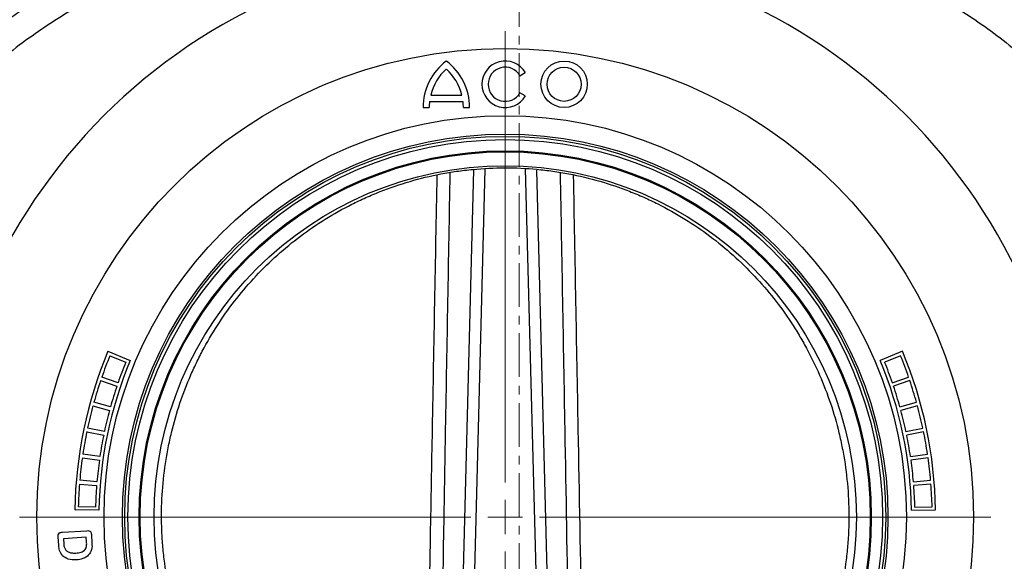
# Model space of a CAD drawing. Units: millimetres. Extents: x 8381 to 13326, y 413 to 3383.
# Drawn here: x 11651 to 11794, y 2039 to 2118 of the extents above; entities that cross this region are included whole.
import ezdxf

# ---------------------------------------------------------------- set-up
doc = ezdxf.new("R2010")
doc.units = ezdxf.units.MM
doc.linetypes.add('CENTER', pattern=[10.16, 6.35, -1.27, 1.27, -1.27])
doc.layers.get('0').update_dxf_attribs({"lineweight": 25})
doc.layers.add('152902', color=7, linetype='Continuous')

# ---------------------------------------------------------------- blocks, each defined once
blk = doc.blocks.new('SW_CENTERMARKSYMBOL_0')
at = {"color": 0, "linetype": 'Continuous', "lineweight": 18}
for p, q in [((0, 5), (0, 70.5)), ((0, 0), (0, 2.5)), ((-5, 0), (-70.5, 0)), ((0, 0), (-2.5, 0)), ((0, 0), (0, -2.5)), ((0, 0), (2.5, 0)), ((5, 0), (70.5, 0)), ((0, -5), (0, -70.5))]:
    blk.add_line(p, q, dxfattribs=at)
blk = doc.blocks.new('1089007-M_002_FRONT_VIEW')
for p, q in [((0.09, -256.95), (0.87, -256.5)), ((-12.86, -259.77), (-8.34, -259.77)), ((0.87, -259.88), (0.09, -259.43)), ((-13.97, -261.57), (-13.07, -261.57)), ((-13.02, -260.67), (-8.18, -260.67)), ((-8.12, -261.57), (-7.22, -261.57)), ((-9.04, -364.84), (-6.61, -270.59)), ((-5.02, -270.53), (-7.46, -364.9)), ((3.36, -364.9), (0.92, -270.48)), ((2.51, -270.66), (4.94, -364.84)), ((-59.73, -296.94), (-56.5, -298.29)), ((55.63, -296.94), (52.4, -298.29)), ((-59.46, -297.59), (-57.15, -298.54)), ((55.36, -297.59), (53.05, -298.54)), ((-60.8, -301.19), (-58.43, -301.99)), ((-58.26, -301.5), (-60.63, -300.68)), ((54.16, -301.5), (56.53, -300.68)), ((56.7, -301.19), (54.33, -301.99)), ((-59.36, -305.02), (-61.77, -304.35)), ((55.26, -305.02), (57.67, -304.35)), ((-61.91, -304.87), (-59.5, -305.52)), ((57.81, -304.87), (55.4, -305.52)), ((-62.8, -308.61), (-60.35, -309.11)), ((-60.24, -308.6), (-62.69, -308.08)), ((56.14, -308.6), (58.59, -308.08)), ((58.7, -308.61), (56.25, -309.11)), ((-63.45, -312.39), (-60.97, -312.74)), ((-60.9, -312.22), (-63.37, -311.86)), ((56.8, -312.22), (59.27, -311.86)), ((59.35, -312.39), (56.87, -312.74)), ((-61.33, -315.89), (-63.82, -315.67)), ((57.23, -315.89), (59.72, -315.67)), ((-63.86, -316.21), (-61.37, -316.4)), ((59.76, -316.21), (57.27, -316.4)), ((-61.04, -320), (-64.54, -319.94)), ((-61.53, -319.57), (-64.03, -319.51)), ((56.94, -320), (60.44, -319.94)), ((57.43, -319.57), (59.93, -319.51)), ((-66.31, -323.21), (-62.78, -322.98)), ((-66.87, -325.14), (-66.95, -323.87)), ((-62.87, -323.92), (-66.18, -324.14)), ((-66.18, -324.14), (-66.13, -324.89)), ((-62.83, -324.58), (-62.87, -323.92)), ((-62.14, -323.51), (-62.06, -324.79))]:
    blk.add_line(p, q)
for centre, radius in [((-2.05, -321), 68), ((-2.05, -321), 68), ((6.5, -258.19), 3.37), ((6.5, -258.19), 2.48), ((-2.05, -321), 58.25), ((-2.05, -321), 55.58), ((-2.05, -321), 55.25), ((-2.05, -321), 54.79), ((-2.05, -321), 53.15), ((-2.05, -321), 53), ((-2.05, -321), 50.99)]:
    blk.add_circle(centre, radius)
for centre, radius, start, end in [((-2.05, -321), 82.4, 0, 180), ((-5.54, -261.57), 8.44, 126.8699, 180), ((-15.66, -261.57), 8.44, 0, 53.1301), ((-2.05, -258.19), 3.38, 30, 330), ((-2.05, -258.19), 2.48, 30, 330), ((-5.54, -261.57), 7.54, 132.1939, 166.1839), ((-15.66, -261.57), 7.54, 13.8161, 47.8061), ((-5.54, -261.57), 7.54, 173.1424, 180), ((-15.66, -261.57), 7.54, 0, 6.8576), ((-2.05, -321), 62.5, 157.3567, 179.0288), ((-2.05, -321), 62.5, 0.9712, 22.6433), ((-2.05, -321), 59, 157.3567, 179.0288), ((-2.05, -321), 62, 157.8187, 160.8687), ((-2.05, -321), 59.5, 157.8187, 160.8687), ((-2.05, -321), 59, 0.9712, 22.6433), ((-2.05, -321), 59.5, 19.1313, 22.1813), ((-2.05, -321), 62, 19.1313, 22.1813), ((-2.05, -321), 62, 161.3687, 164.4187), ((-2.05, -321), 62, 15.5813, 18.6313), ((-2.05, -321), 59.5, 161.3687, 164.4187), ((-2.05, -321), 59.5, 15.5813, 18.6313), ((-2.05, -321), 62, 164.9187, 167.9687), ((-2.05, -321), 59.5, 164.9187, 167.9687), ((-2.05, -321), 59.5, 12.0313, 15.0813), ((-2.05, -321), 62, 12.0313, 15.0813), ((-2.05, -321), 62, 168.4687, 171.5187), ((-2.05, -321), 62, 8.4813, 11.5313), ((-2.05, -321), 59.5, 168.4687, 171.5187), ((-2.05, -321), 59.5, 8.4813, 11.5313), ((-2.05, -321), 62, 172.0187, 175.0687), ((-2.05, -321), 59.5, 172.0187, 175.0687), ((-2.05, -321), 59.5, 4.9313, 7.9813), ((-2.05, -321), 62, 4.9313, 7.9813), ((-2.05, -321), 62, 175.5687, 178.6187), ((-2.05, -321), 59.5, 175.5687, 178.6187), ((-2.05, -321), 59.5, 1.3813, 4.4313), ((-2.05, -321), 62, 1.3813, 4.4313)]:
    blk.add_arc(centre, radius, start, end)
for points, knots in [([(-92.02, -266.44), (-90.36, -264.25), (-88.61, -262.15), (-85.83, -259.12), (-84.89, -258.13), (-82.95, -256.2), (-81.95, -255.26), (-78.92, -252.5), (-76.82, -250.77), (-73.56, -248.31), (-72.46, -247.52), (-70.77, -246.36), (-69.92, -245.8), (-69.07, -245.24), (-68.49, -244.88), (-68.2, -244.69), (-67.91, -244.51)], [0, 0, 0, 0, 0.25, 0.25, 0.375, 0.375, 0.5, 0.5, 0.75, 0.75, 0.875, 0.875, 0.9375, 0.96875, 0.96875, 1, 1, 1, 1]), ([(60.83, -245.44), (62.14, -246.22), (63.43, -247.02), (65.97, -248.69), (67.22, -249.55), (70.88, -252.22), (73.22, -254.13), (77.69, -258.17), (79.82, -260.31), (82.86, -263.7), (83.85, -264.87), (85.29, -266.66), (85.76, -267.26), (86.68, -268.48), (87.14, -269.09), (87.58, -269.71)], [0, 0, 0, 0, 0.125, 0.125, 0.25, 0.25, 0.5, 0.5, 0.75, 0.75, 0.875, 0.875, 0.9375, 0.9375, 1, 1, 1, 1]), ([(-64.5, -247.15), (-65.82, -247.93), (-67.12, -248.74), (-69.67, -250.41), (-70.92, -251.29), (-74.6, -254), (-76.96, -255.95), (-80.35, -259.07), (-81.46, -260.14), (-83.6, -262.34), (-85.68, -264.59), (-87.63, -266.96), (-89.52, -269.39), (-90.43, -270.63), (-91.32, -271.89)], [0, 0, 0, 0, 0.125, 0.125, 0.25, 0.25, 0.5, 0.5, 0.625, 0.625, 0.75, 0.875, 0.875, 1, 1, 1, 1]), ([(-15.94, -369.48), (-16.68, -369.26), (-17.41, -369.03), (-18.86, -368.53), (-19.58, -368.26), (-21.7, -367.42), (-23.07, -366.8), (-25.75, -365.44), (-27.06, -364.7), (-28.96, -363.51), (-29.59, -363.09), (-30.82, -362.25), (-31.42, -361.81), (-34.36, -359.57), (-36.53, -357.59), (-39.03, -354.89), (-39.51, -354.33), (-40.47, -353.2), (-40.93, -352.62), (-42.29, -350.87), (-43.13, -349.66), (-45.51, -345.93), (-46.89, -343.31), (-48.34, -339.81), (-48.61, -339.1), (-49.14, -337.66), (-49.38, -336.92), (-50.07, -334.72), (-50.47, -333.23), (-51.12, -330.21), (-51.38, -328.68), (-51.66, -326.36), (-51.74, -325.58), (-51.86, -324), (-51.9, -323.22), (-52.02, -319.32), (-51.84, -316.25), (-51.27, -312.47), (-51.14, -311.71), (-50.84, -310.21), (-50.68, -309.48), (-50.15, -307.29), (-49.74, -305.86), (-48.8, -303.07), (-48.27, -301.71), (-47.4, -299.71), (-47.09, -299.05), (-46.45, -297.74), (-46.12, -297.09), (-44.38, -293.9), (-42.81, -291.51), (-40.15, -288.14), (-39.21, -287.06), (-37.24, -284.96), (-36.2, -283.94), (-32.97, -281.05), (-30.66, -279.32), (-26.94, -277), (-25.65, -276.28), (-23.66, -275.28), (-22.98, -274.95), (-21.6, -274.34), (-20.9, -274.04), (-17.36, -272.65), (-14.43, -271.79), (-10.64, -271.06), (-9.87, -270.93), (-8.33, -270.71), (-7.55, -270.62), (-5.21, -270.39), (-3.65, -270.32), (-0.55, -270.31), (1, -270.39), (3.32, -270.6), (4.09, -270.69), (5.63, -270.91), (6.41, -271.04), (10.24, -271.77), (13.17, -272.62), (16.7, -274), (17.4, -274.29), (18.78, -274.91), (19.46, -275.23), (21.48, -276.24), (22.78, -276.97), (26.54, -279.3), (28.87, -281.05), (33.21, -284.94), (35.17, -287.03), (37.83, -290.4), (38.67, -291.56), (39.85, -293.36), (40.24, -293.97), (40.98, -295.21), (41.34, -295.84), (43.07, -299.04), (44.24, -301.7), (45.65, -305.89), (46.06, -307.32), (46.59, -309.52), (46.75, -310.27), (47.05, -311.77), (47.18, -312.52), (47.74, -316.3), (47.92, -319.38), (47.8, -323.3), (47.76, -324.09), (47.63, -325.65), (47.55, -326.44), (47.26, -328.77), (47, -330.31), (46.5, -332.6), (46.32, -333.36), (45.92, -334.85), (45.7, -335.59), (45.01, -337.78), (44.49, -339.2), (43.34, -341.97), (42.71, -343.32), (41.67, -345.31), (41.31, -345.96), (40.56, -347.25), (40.17, -347.89), (38.16, -351.02), (36.36, -353.34), (33.38, -356.57), (32.33, -357.6), (30.69, -359.09), (30.13, -359.58), (28.99, -360.52), (28.41, -360.98), (25.47, -363.21), (22.96, -364.78), (18.97, -366.8), (17.6, -367.42), (15.48, -368.26), (14.76, -368.53), (13.3, -369.03), (12.57, -369.26), (11.84, -369.48)], [0, 0, 0, 0, 0.007813, 0.007813, 0.015625, 0.015625, 0.03125, 0.03125, 0.046875, 0.046875, 0.054688, 0.054688, 0.0625, 0.0625, 0.09375, 0.09375, 0.101563, 0.101563, 0.109375, 0.109375, 0.125, 0.125, 0.15625, 0.15625, 0.164063, 0.164063, 0.171875, 0.171875, 0.1875, 0.1875, 0.203125, 0.203125, 0.210938, 0.210938, 0.21875, 0.21875, 0.25, 0.25, 0.257813, 0.257813, 0.265625, 0.265625, 0.28125, 0.28125, 0.296875, 0.296875, 0.304688, 0.304688, 0.3125, 0.3125, 0.34375, 0.34375, 0.359375, 0.359375, 0.375, 0.375, 0.40625, 0.40625, 0.421875, 0.421875, 0.429688, 0.429688, 0.4375, 0.4375, 0.46875, 0.46875, 0.476563, 0.476563, 0.484375, 0.484375, 0.5, 0.5, 0.515625, 0.515625, 0.523438, 0.523438, 0.53125, 0.53125, 0.5625, 0.5625, 0.570313, 0.570313, 0.578125, 0.578125, 0.59375, 0.59375, 0.625, 0.625, 0.65625, 0.65625, 0.671875, 0.671875, 0.679688, 0.679688, 0.6875, 0.6875, 0.71875, 0.71875, 0.734375, 0.734375, 0.742188, 0.742188, 0.75, 0.75, 0.78125, 0.78125, 0.789063, 0.789063, 0.796875, 0.796875, 0.8125, 0.8125, 0.820313, 0.820313, 0.828125, 0.828125, 0.84375, 0.84375, 0.859375, 0.859375, 0.867188, 0.867188, 0.875, 0.875, 0.90625, 0.90625, 0.921875, 0.921875, 0.929688, 0.929688, 0.9375, 0.9375, 0.96875, 0.96875, 0.984375, 0.984375, 0.992188, 0.992188, 1, 1, 1, 1]), ([(-13.63, -364.73), (-13.39, -351.06), (-13.05, -332.23), (-12.48, -301.13), (-12.16, -283.71), (-11.93, -271.44)], [0, 0, 0, 0, 0.439788, 0.605511, 1, 1, 1, 1]), ([(-10.08, -271.09), (-10.3, -283.47), (-10.62, -301), (-11.16, -332.21), (-11.49, -351.04), (-11.72, -364.72)], [0, 0, 0, 0, 0.396615, 0.561756, 1, 1, 1, 1]), ([(7.62, -364.72), (7.3, -345.89), (6.76, -314.66), (6.2, -283.43), (5.98, -271.03)], [0, 0, 0, 0, 0.602953, 1, 1, 1, 1]), ([(7.83, -271.37), (8.06, -283.66), (8.63, -314.78), (9.19, -345.9), (9.53, -364.73)], [0, 0, 0, 0, 0.394901, 1, 1, 1, 1]), ([(-62.78, -322.98), (-62.69, -322.97), (-62.51, -322.97), (-62.27, -323.09), (-62.16, -323.3), (-62.15, -323.44), (-62.14, -323.51)], [0, 0, 0, 0, 0.28109, 0.558694, 0.778896, 1, 1, 1, 1]), ([(-66.95, -323.87), (-66.96, -323.76), (-66.97, -323.56), (-66.75, -323.22), (-66.48, -323.21), (-66.31, -323.21)], [0, 0, 0, 0, 0.282287, 0.559129, 1, 1, 1, 1]), ([(-66.32, -326.62), (-66.49, -326.37), (-66.81, -325.93), (-66.85, -325.38), (-66.87, -325.14)], [0, 0, 0, 0, 0.557803, 1, 1, 1, 1]), ([(-66.13, -324.89), (-66.13, -325.08), (-66.11, -325.41), (-65.92, -325.69), (-65.84, -325.81)], [0, 0, 0, 0, 0.561897, 1, 1, 1, 1]), ([(-65.84, -325.81), (-65.73, -325.91), (-65.5, -326.09), (-64.98, -326.23), (-64.6, -326.22), (-64.37, -326.22)], [0, 0, 0, 0, 0.27936, 0.559534, 1, 1, 1, 1]), ([(-64.37, -326.22), (-64.12, -326.19), (-63.64, -326.15), (-63, -325.78), (-62.8, -325.15), (-62.82, -324.77), (-62.83, -324.58)], [0, 0, 0, 0, 0.281605, 0.55987, 0.778502, 1, 1, 1, 1]), ([(-62.06, -324.79), (-62.04, -325.1), (-62.01, -325.65), (-62.27, -326.12), (-62.39, -326.33)], [0, 0, 0, 0, 0.561265, 1, 1, 1, 1]), ([(-64.31, -327.22), (-64.72, -327.23), (-65.46, -327.24), (-66.06, -326.81), (-66.32, -326.62)], [0, 0, 0, 0, 0.560812, 1, 1, 1, 1]), ([(-62.39, -326.33), (-62.52, -326.48), (-62.8, -326.79), (-63.47, -327.11), (-63.99, -327.18), (-64.31, -327.22)], [0, 0, 0, 0, 0.27985, 0.559947, 1, 1, 1, 1])]:
    blk.add_open_spline(points, degree=3, knots=knots)
blk.add_blockref('SW_CENTERMARKSYMBOL_0', (-2.05, -321))

msp = doc.modelspace()

# ---------------------------------------------------------------- linework, layer by layer
at = {"color": 7, "linetype": 'CENTER', "lineweight": 18}
msp.add_line((11723.11, 2427.9), (11723.11, 1869.11), dxfattribs=at)

# ---------------------------------------------------------------- block references
at = {"layer": '152902'}
msp.add_blockref('1089007-M_002_FRONT_VIEW', (11723.11, 2366.62), dxfattribs=at)

doc.saveas('drawing.dxf')
